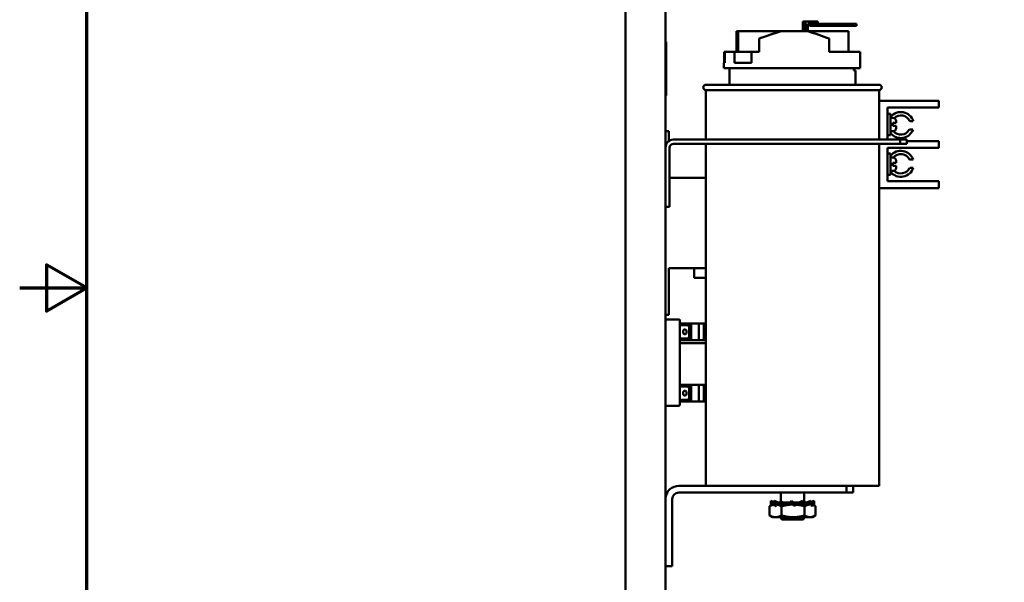
# Model space of a CAD drawing. Units: inches. Extents: x 2 to 108, y 1 to 84.
# Drawn here: x 2 to 21, y 37 to 48 of the extents above; entities that cross this region are included whole.
import ezdxf

# ---------------------------------------------------------------- set-up
doc = ezdxf.new("R2010")
doc.units = ezdxf.units.IN
doc.header["$LTSCALE"] = 5
doc.header["$MEASUREMENT"] = 0
doc.layers.get('0').update_dxf_attribs({"lineweight": 25})
doc.layers.add('Border (ANSI)', color=7, linetype='Continuous', lineweight=70)
doc.layers.add('Visible (ANSI)', color=7, linetype='Continuous', lineweight=50)

# ---------------------------------------------------------------- blocks, each defined once
blk = doc.blocks.new('Borders Default Border')
at = {"layer": 'Border (ANSI)', "flags": 128}
for points in [[(0.75, 0.5), (0.75, 16.5), (21.25, 16.5), (21.25, 0.5), (0.75, 0.5)], [(0.5, 8.5), (0.75, 8.5), (0.6, 8.5866), (0.6, 8.4134), (0.75, 8.5)]]:
    blk.add_lwpolyline(points, dxfattribs=at)

msp = doc.modelspace()

# ---------------------------------------------------------------- linework, layer by layer
at = {"layer": 'Visible (ANSI)'}
for p, q in [((13.803, 67.292), (13.803, 15.812)), ((14.553, 48.383), (14.553, 15.812)), ((17.114, 47.468), (17.119, 47.468)), ((17.114, 47.291), (17.114, 47.468)), ((17.119, 47.468), (17.119, 47.291)), ((17.136, 47.468), (17.119, 47.468)), ((17.136, 47.468), (17.142, 47.468)), ((17.136, 47.291), (17.136, 47.468)), ((17.142, 47.468), (17.142, 47.291)), ((17.159, 47.468), (17.142, 47.468)), ((17.159, 47.468), (17.165, 47.468)), ((17.159, 47.291), (17.159, 47.468)), ((17.165, 47.468), (17.165, 47.291)), ((17.295, 47.468), (17.165, 47.468)), ((17.205, 47.291), (17.205, 47.428)), ((17.205, 47.428), (17.295, 47.428)), ((17.241, 47.388), (17.241, 47.428)), ((17.295, 47.468), (17.392, 47.468)), ((17.298, 47.428), (17.295, 47.428)), ((17.87, 47.428), (17.298, 47.428)), ((17.298, 47.388), (17.298, 47.428)), ((17.392, 47.428), (17.392, 47.468)), ((18.113, 47.428), (17.87, 47.428)), ((17.87, 47.428), (17.87, 47.388)), ((18.113, 47.388), (18.113, 47.428)), ((15.876, 46.901), (15.876, 47.288)), ((15.883, 47.288), (15.876, 47.288)), ((15.901, 47.288), (15.883, 47.288)), ((15.883, 46.901), (15.883, 47.288)), ((15.908, 47.288), (15.901, 47.288)), ((15.901, 46.901), (15.901, 47.288)), ((16.694, 47.288), (15.908, 47.288)), ((15.908, 46.901), (15.908, 47.288)), ((16.299, 47.154), (16.703, 47.291)), ((16.64, 47.291), (16.631, 47.288)), ((16.635, 47.291), (16.64, 47.291)), ((16.703, 47.291), (16.64, 47.291)), ((16.703, 47.291), (16.708, 47.291)), ((16.708, 47.291), (17.207, 47.291)), ((17.967, 47.288), (17.216, 47.288)), ((17.241, 47.388), (17.298, 47.388)), ((17.298, 47.388), (17.87, 47.388)), ((17.87, 47.388), (18.113, 47.388)), ((17.967, 46.901), (17.967, 47.288)), ((14.553, 47.092), (14.563, 47.092)), ((14.563, 47.092), (14.563, 46.092)), ((16.299, 46.901), (16.299, 47.154)), ((17.607, 46.901), (17.607, 47.151)), ((15.649, 46.701), (15.649, 46.901)), ((15.649, 46.901), (15.659, 46.901)), ((15.659, 46.901), (15.659, 46.701)), ((15.659, 46.901), (15.839, 46.901)), ((15.839, 46.701), (15.839, 46.901)), ((15.839, 46.901), (16.155, 46.901)), ((16.155, 46.901), (16.155, 46.701)), ((16.155, 46.901), (16.299, 46.901)), ((17.607, 46.901), (18.182, 46.901)), ((18.182, 46.601), (18.182, 46.901)), ((15.641, 46.701), (15.659, 46.701)), ((15.641, 46.601), (15.641, 46.701)), ((15.839, 46.701), (16.155, 46.701)), ((15.641, 46.601), (18.182, 46.601)), ((15.746, 46.291), (15.746, 46.601)), ((18.065, 46.553), (18.065, 46.601)), ((18.065, 46.553), (18.096, 46.553)), ((18.096, 46.291), (18.096, 46.553)), ((15.306, 46.291), (18.536, 46.291)), ((18.536, 46.191), (15.306, 46.191)), ((15.306, 46.191), (15.306, 45.266)), ((18.536, 46.191), (18.536, 45.266)), ((14.563, 46.092), (14.553, 46.092)), ((18.536, 45.989), (19.528, 45.989)), ((19.528, 45.989), (19.653, 45.989)), ((19.653, 45.864), (19.653, 45.989)), ((18.693, 45.864), (19.528, 45.864)), ((18.693, 45.266), (18.693, 45.864)), ((19.653, 45.864), (19.528, 45.864)), ((18.693, 45.745), (18.753, 45.745)), ((18.753, 45.349), (18.753, 45.745)), ((18.753, 45.672), (18.793, 45.672)), ((18.793, 45.578), (18.793, 45.521)), ((18.793, 45.578), (18.853, 45.578)), ((18.853, 45.612), (18.853, 45.578)), ((19.176, 45.609), (19.109, 45.609)), ((14.613, 45.427), (14.553, 45.427)), ((14.613, 45.427), (14.613, 45.236)), ((18.753, 45.422), (18.793, 45.422)), ((18.853, 45.521), (18.793, 45.521)), ((18.853, 45.521), (18.853, 45.482)), ((19.102, 45.453), (19.17, 45.453)), ((18.933, 45.266), (14.702, 45.266)), ((18.693, 45.349), (18.753, 45.349)), ((19.053, 45.266), (18.933, 45.266)), ((18.933, 45.191), (18.933, 45.266)), ((19.053, 45.266), (19.053, 45.191)), ((19.528, 45.239), (19.053, 45.239)), ((19.528, 45.239), (19.653, 45.239)), ((19.653, 45.114), (19.653, 45.239)), ((14.628, 45.116), (14.628, 44.016)), ((14.702, 45.191), (18.933, 45.191)), ((15.306, 45.191), (15.306, 38.811)), ((18.536, 45.191), (18.536, 38.811)), ((18.693, 45.114), (19.528, 45.114)), ((18.693, 44.489), (18.693, 45.114)), ((18.933, 45.191), (19.053, 45.191)), ((19.653, 45.114), (19.528, 45.114)), ((18.693, 45.005), (18.753, 45.005)), ((18.753, 44.609), (18.753, 45.005)), ((18.753, 44.932), (18.793, 44.932)), ((18.793, 44.833), (18.853, 44.833)), ((18.793, 44.833), (18.793, 44.775)), ((18.853, 44.872), (18.853, 44.833)), ((19.173, 44.894), (19.105, 44.894)), ((18.753, 44.682), (18.793, 44.682)), ((18.853, 44.775), (18.793, 44.775)), ((18.853, 44.775), (18.853, 44.742)), ((19.108, 44.742), (19.175, 44.742)), ((15.306, 44.555), (14.628, 44.555)), ((18.693, 44.609), (18.753, 44.609)), ((19.528, 44.489), (18.693, 44.489)), ((19.528, 44.489), (19.653, 44.489)), ((19.653, 44.364), (19.653, 44.489)), ((18.536, 44.364), (19.528, 44.364)), ((19.653, 44.364), (19.528, 44.364)), ((14.553, 44.016), (14.628, 44.016)), ((14.613, 42.87), (15.306, 42.87)), ((14.613, 42.87), (14.613, 41.997)), ((15.088, 42.691), (15.088, 42.87)), ((15.306, 42.691), (15.088, 42.691)), ((14.553, 41.997), (14.613, 41.997)), ((14.553, 41.915), (14.797, 41.915)), ((14.817, 41.895), (14.817, 41.838)), ((14.826, 41.838), (14.817, 41.838)), ((14.817, 41.838), (14.817, 41.526)), ((14.847, 41.838), (14.826, 41.838)), ((14.826, 41.838), (14.826, 41.806)), ((14.826, 41.806), (14.969, 41.806)), ((14.847, 41.838), (14.847, 41.806)), ((14.891, 41.838), (14.847, 41.838)), ((14.891, 41.838), (15.029, 41.838)), ((14.969, 41.806), (14.989, 41.806)), ((14.991, 41.776), (14.969, 41.806)), ((14.989, 41.806), (15.011, 41.776)), ((15.011, 41.776), (14.991, 41.776)), ((14.991, 41.776), (14.991, 41.588)), ((15.011, 41.776), (15.011, 41.588)), ((15.029, 41.526), (15.029, 41.838)), ((15.029, 41.838), (15.173, 41.838)), ((15.173, 41.838), (15.173, 41.526)), ((15.173, 41.838), (15.264, 41.838)), ((15.264, 41.526), (15.264, 41.838)), ((15.264, 41.838), (15.277, 41.838)), ((15.277, 41.838), (15.277, 41.526)), ((15.277, 41.838), (15.278, 41.838)), ((15.278, 41.838), (15.278, 41.526)), ((14.817, 41.526), (14.817, 40.693)), ((14.817, 41.526), (14.826, 41.526)), ((14.969, 41.558), (14.826, 41.558)), ((14.826, 41.558), (14.826, 41.526)), ((14.826, 41.526), (14.847, 41.526)), ((14.847, 41.558), (14.847, 41.526)), ((14.847, 41.526), (14.891, 41.526)), ((15.029, 41.526), (14.891, 41.526)), ((14.969, 41.558), (14.991, 41.588)), ((14.989, 41.558), (14.969, 41.558)), ((15.011, 41.588), (14.989, 41.558)), ((14.991, 41.588), (15.011, 41.588)), ((15.173, 41.526), (15.029, 41.526)), ((15.264, 41.526), (15.173, 41.526)), ((15.277, 41.526), (15.264, 41.526)), ((15.278, 41.526), (15.277, 41.526)), ((14.817, 41.468), (15.306, 41.468)), ((14.826, 40.693), (14.817, 40.693)), ((14.817, 40.693), (14.817, 40.381)), ((14.847, 40.693), (14.826, 40.693)), ((14.826, 40.693), (14.826, 40.661)), ((14.826, 40.661), (14.969, 40.661)), ((14.847, 40.693), (14.847, 40.661)), ((14.891, 40.693), (14.847, 40.693)), ((14.891, 40.693), (15.029, 40.693)), ((14.969, 40.661), (14.989, 40.661)), ((14.991, 40.631), (14.969, 40.661)), ((14.989, 40.661), (15.011, 40.631)), ((15.011, 40.631), (14.991, 40.631)), ((14.991, 40.631), (14.991, 40.443)), ((15.011, 40.631), (15.011, 40.443)), ((15.029, 40.381), (15.029, 40.693)), ((15.029, 40.693), (15.173, 40.693)), ((15.173, 40.693), (15.173, 40.381)), ((15.173, 40.693), (15.264, 40.693)), ((15.264, 40.381), (15.264, 40.693)), ((15.264, 40.693), (15.277, 40.693)), ((15.277, 40.693), (15.277, 40.381)), ((15.277, 40.693), (15.278, 40.693)), ((15.278, 40.693), (15.278, 40.381)), ((14.969, 40.413), (14.991, 40.443)), ((15.011, 40.443), (14.989, 40.413)), ((14.991, 40.443), (15.011, 40.443)), ((14.553, 40.304), (14.797, 40.304)), ((14.817, 40.381), (14.817, 40.324)), ((14.817, 40.381), (14.826, 40.381)), ((14.969, 40.413), (14.826, 40.413)), ((14.826, 40.413), (14.826, 40.381)), ((14.826, 40.381), (14.847, 40.381)), ((14.847, 40.413), (14.847, 40.381)), ((14.847, 40.381), (14.891, 40.381)), ((15.029, 40.381), (14.891, 40.381)), ((14.989, 40.413), (14.969, 40.413)), ((15.173, 40.381), (15.029, 40.381)), ((15.264, 40.381), (15.173, 40.381)), ((15.277, 40.381), (15.264, 40.381)), ((15.278, 40.381), (15.277, 40.381)), ((14.801, 38.811), (15.386, 38.811)), ((18.536, 38.811), (15.386, 38.811)), ((17.926, 38.811), (17.926, 38.686)), ((18.051, 38.686), (18.051, 38.811)), ((17.926, 38.686), (14.801, 38.686)), ((16.706, 38.686), (16.706, 38.526)), ((17.136, 38.686), (17.136, 38.501)), ((17.926, 38.686), (18.051, 38.686)), ((14.676, 38.561), (14.676, 37.311)), ((16.49, 38.428), (16.49, 38.258)), ((16.519, 38.445), (16.496, 38.432)), ((16.558, 38.513), (16.518, 38.528)), ((16.518, 38.467), (16.518, 38.514)), ((16.523, 38.462), (16.562, 38.484)), ((16.576, 38.461), (16.552, 38.461)), ((16.588, 38.513), (16.563, 38.528)), ((16.659, 38.5), (16.581, 38.528)), ((16.594, 38.433), (16.625, 38.444)), ((16.608, 38.462), (16.672, 38.5)), ((16.726, 38.461), (16.631, 38.461)), ((16.672, 38.5), (16.635, 38.5)), ((16.672, 38.461), (16.672, 38.5)), ((16.676, 38.5), (16.672, 38.5)), ((16.686, 38.5), (16.676, 38.5)), ((16.676, 38.461), (16.676, 38.5)), ((16.685, 38.5), (16.713, 38.461)), ((16.716, 38.428), (16.716, 38.258)), ((16.817, 38.5), (16.755, 38.5)), ((16.777, 38.462), (16.817, 38.5)), ((16.929, 38.461), (16.788, 38.461)), ((16.817, 38.461), (16.817, 38.5)), ((16.819, 38.5), (16.817, 38.5)), ((16.872, 38.5), (16.819, 38.5)), ((16.819, 38.461), (16.819, 38.5)), ((16.872, 38.5), (16.903, 38.528)), ((16.88, 38.5), (16.872, 38.461)), ((16.872, 38.5), (16.872, 38.461)), ((16.872, 38.5), (16.872, 38.461)), ((16.872, 38.5), (16.872, 38.5)), ((16.99, 38.5), (16.937, 38.5)), ((16.963, 38.433), (16.973, 38.444)), ((17.119, 38.461), (16.984, 38.461)), ((16.985, 38.462), (16.99, 38.5)), ((16.99, 38.461), (16.99, 38.5)), ((17.041, 38.5), (16.99, 38.5)), ((17.041, 38.5), (17.041, 38.461)), ((17.041, 38.5), (17.044, 38.5)), ((17.044, 38.5), (17.107, 38.528)), ((17.087, 38.5), (17.044, 38.461)), ((17.044, 38.5), (17.044, 38.461)), ((17.136, 38.521), (17.139, 38.528)), ((17.145, 38.5), (17.136, 38.5)), ((17.176, 38.462), (17.145, 38.5)), ((17.179, 38.5), (17.145, 38.5)), ((17.148, 38.428), (17.148, 38.258)), ((17.25, 38.461), (17.175, 38.461)), ((17.179, 38.5), (17.179, 38.461)), ((17.179, 38.5), (17.183, 38.5)), ((17.183, 38.5), (17.261, 38.528)), ((17.249, 38.5), (17.183, 38.461)), ((17.183, 38.5), (17.183, 38.461)), ((17.251, 38.461), (17.25, 38.461)), ((17.267, 38.52), (17.279, 38.528)), ((17.29, 38.433), (17.27, 38.444)), ((17.274, 38.509), (17.324, 38.528)), ((17.323, 38.5), (17.289, 38.481)), ((17.298, 38.46), (17.346, 38.432)), ((17.325, 38.467), (17.325, 38.514)), ((17.353, 38.428), (17.353, 38.258)), ((16.547, 38.225), (16.496, 38.254)), ((16.547, 38.225), (16.603, 38.225)), ((16.603, 38.225), (16.932, 38.225)), ((16.706, 38.225), (16.706, 38.211)), ((16.932, 38.225), (17.25, 38.225)), ((17.136, 38.225), (17.136, 38.211)), ((17.25, 38.225), (17.295, 38.225)), ((17.295, 38.225), (17.346, 38.254)), ((17.106, 38.181), (16.736, 38.181)), ((14.676, 37.311), (14.553, 37.311))]:
    msp.add_line(p, q, dxfattribs=at)
for centre, radius, start, end in [((15.306, 46.241), 0.05, 90, 270), ((18.536, 46.241), 0.05, 270, 90), ((18.943, 45.539), 0.243, 16.6972, 141.4498), ((18.793, 45.612), 0.06, 0, 90), ((18.943, 45.539), 0.18, 22.8037, 134.5962), ((18.943, 45.539), 0.243, 218.5502, 339.4337), ((18.793, 45.482), 0.06, 270, 0), ((18.943, 45.539), 0.18, 219.984, 331.7137), ((14.702, 45.117), 0.149, 90, 180), ((14.702, 45.116), 0.0747, 90, 180), ((18.943, 44.815), 0.243, 18.8763, 141.4498), ((18.793, 44.872), 0.06, 0, 90), ((18.943, 44.815), 0.18, 25.8759, 140.016), ((18.943, 44.815), 0.243, 218.5502, 342.4705), ((18.793, 44.742), 0.06, 270, 0), ((18.943, 44.815), 0.18, 225.4038, 336.0272), ((14.797, 41.895), 0.02, 0, 90), ((14.797, 40.324), 0.02, 270, 0), ((14.801, 38.561), 0.25, 90, 173.3547), ((14.801, 38.561), 0.125, 90, 180), ((16.736, 38.211), 0.03, 180, 270), ((17.106, 38.211), 0.03, 270, 0)]:
    msp.add_arc(centre, radius, start, end, dxfattribs=at)
for centre, major_axis, ratio, start_param, end_param in [((16.921, 47.376), (-1.28, -0.435), 0.008777, 1.05986, 1.400034), ((16.921, 47.376), (-1.28, -0.435), 0.008777, 4.934779, 4.941812), ((16.921, 47.378), (-1.28, 0.443), 0.0089, 4.14992, 4.490094), ((14.914, 41.683), (0, -0.045), 0.731212, 3.193444, 6.231334), ((14.914, 40.538), (0, -0.045), 0.731212, 3.193444, 6.231334)]:
    msp.add_ellipse(centre, major_axis=major_axis, ratio=ratio, start_param=start_param, end_param=end_param, dxfattribs=at)
for centre in [(14.911, 41.683), (14.911, 40.538)]:
    msp.add_ellipse(centre, major_axis=(0, -0.045), ratio=0.731212, dxfattribs=at)
for points, weights in [([(16.49, 38.428), (16.536, 38.453), (16.577, 38.459)], [1.52051197144, 1.60906974335, 1.63094657897]), ([(16.496, 38.432), (16.493, 38.43), (16.49, 38.428)], [1.53362154586, 1.52726036478, 1.52051197144]), ([(16.628, 38.459), (16.669, 38.454), (16.716, 38.428)], [1.63152937129, 1.61027428888, 1.52051197144]), ([(16.716, 38.428), (16.83, 38.461), (16.929, 38.461)], [1.52051197144, 1.63622366478, 1.63809327735]), ([(16.983, 38.459), (17.06, 38.453), (17.148, 38.428)], [1.63059311703, 1.60836293105, 1.52051197144]), ([(17.148, 38.428), (17.203, 38.461), (17.25, 38.461)], [1.52051197144, 1.63812398174, 1.63812398174]), ([(17.25, 38.461), (17.251, 38.461), (17.251, 38.461)], [1.63812398174, 1.63812398174, 1.63811479679]), ([(17.296, 38.454), (17.323, 38.446), (17.353, 38.428)], [1.61193812125, 1.58262829098, 1.52051197144]), ([(16.49, 38.258), (16.55, 38.225), (16.603, 38.225)], [1.52051197144, 1.63812398174, 1.63812398174]), ([(16.496, 38.254), (16.493, 38.256), (16.49, 38.258)], [1.53362154586, 1.52726036478, 1.52051197144]), ([(16.603, 38.225), (16.655, 38.225), (16.716, 38.258)], [1.63812398174, 1.63812398174, 1.52051197144]), ([(16.716, 38.258), (16.832, 38.225), (16.932, 38.225)], [1.52051197144, 1.63812398174, 1.63812398174]), ([(16.932, 38.225), (17.032, 38.225), (17.148, 38.258)], [1.63812398174, 1.63812398174, 1.52051197144]), ([(17.148, 38.258), (17.203, 38.225), (17.25, 38.225)], [1.52051197144, 1.63812398174, 1.63812398174]), ([(17.25, 38.225), (17.298, 38.225), (17.353, 38.258)], [1.63812398174, 1.63812398174, 1.52051197144])]:
    msp.add_rational_spline(points, weights, degree=2, dxfattribs=at)
for points, knots in [([(16.518, 38.528), (16.518, 38.518), (16.518, 38.506), (16.519, 38.483), (16.521, 38.472), (16.523, 38.462)], [0, 0, 0, 0, 0.1327742, 0.1327742, 0.2650406, 0.2650406, 0.2650406, 0.2650406]), ([(16.519, 38.444), (16.518, 38.452), (16.518, 38.459), (16.518, 38.467), (16.518, 38.467), (16.518, 38.467)], [0.04305023, 0.04305023, 0.04305023, 0.04305023, 0.13277419, 0.13277419, 0.13467984, 0.13467984, 0.13467984, 0.13467984]), ([(16.523, 38.462), (16.523, 38.459), (16.522, 38.457), (16.522, 38.454), (16.522, 38.452), (16.521, 38.449), (16.521, 38.447), (16.521, 38.446), (16.521, 38.445), (16.521, 38.444)], [0, 0, 0, 0, 0.0002500095, 0.0002500095, 0.0002500095, 0.0005000166, 0.0005000166, 0.0005000166, 0.0005810805, 0.0005810805, 0.0005810805, 0.0005810805]), ([(16.553, 38.5), (16.554, 38.502), (16.555, 38.505), (16.556, 38.507), (16.557, 38.51), (16.557, 38.512), (16.558, 38.515), (16.56, 38.519), (16.561, 38.524), (16.563, 38.528)], [0, 0, 0, 0, 0.0002500095, 0.0002500095, 0.0002500095, 0.0005000166, 0.0005000166, 0.0005000166, 0.0009285656, 0.0009285656, 0.0009285656, 0.0009285656]), ([(16.594, 38.433), (16.586, 38.444), (16.579, 38.456), (16.565, 38.478), (16.559, 38.49), (16.553, 38.5)], [0, 0, 0, 0, 0.1327742, 0.1327742, 0.2650406, 0.2650406, 0.2650406, 0.2650406]), ([(16.563, 38.528), (16.569, 38.518), (16.576, 38.506), (16.591, 38.483), (16.599, 38.472), (16.608, 38.462)], [0, 0, 0, 0, 0.1327742, 0.1327742, 0.2650406, 0.2650406, 0.2650406, 0.2650406]), ([(16.588, 38.513), (16.596, 38.508), (16.605, 38.505), (16.621, 38.501), (16.628, 38.5), (16.635, 38.5)], [0, 0, 0, 0, 0.0743281, 0.0743281, 0.1292229, 0.1292229, 0.1292229, 0.1292229]), ([(16.608, 38.462), (16.607, 38.459), (16.606, 38.457), (16.604, 38.454), (16.603, 38.452), (16.602, 38.449), (16.601, 38.447), (16.599, 38.442), (16.596, 38.438), (16.594, 38.433)], [0, 0, 0, 0, 0.0002500095, 0.0002500095, 0.0002500095, 0.0005000166, 0.0005000166, 0.0005000166, 0.0009285656, 0.0009285656, 0.0009285656, 0.0009285656]), ([(16.685, 38.5), (16.687, 38.502), (16.688, 38.505), (16.69, 38.507), (16.692, 38.51), (16.693, 38.512), (16.695, 38.515), (16.698, 38.519), (16.701, 38.524), (16.704, 38.528)], [0, 0, 0, 0, 0.0002500095, 0.0002500095, 0.0002500095, 0.0005000166, 0.0005000166, 0.0005000166, 0.0009285656, 0.0009285656, 0.0009285656, 0.0009285656]), ([(16.744, 38.444), (16.736, 38.452), (16.728, 38.459), (16.708, 38.478), (16.697, 38.49), (16.685, 38.5)], [0.0430502, 0.0430502, 0.0430502, 0.0430502, 0.1327742, 0.1327742, 0.2650406, 0.2650406, 0.2650406, 0.2650406]), ([(16.704, 38.528), (16.716, 38.518), (16.727, 38.506), (16.751, 38.483), (16.764, 38.472), (16.777, 38.462)], [0, 0, 0, 0, 0.1327742, 0.1327742, 0.2650406, 0.2650406, 0.2650406, 0.2650406]), ([(16.718, 38.515), (16.727, 38.507), (16.738, 38.502), (16.752, 38.501), (16.754, 38.5), (16.755, 38.5)], [0, 0, 0, 0, 0.1685636, 0.1685636, 0.1911256, 0.1911256, 0.1911256, 0.1911256]), ([(16.777, 38.462), (16.776, 38.459), (16.774, 38.457), (16.772, 38.454), (16.77, 38.452), (16.768, 38.449), (16.766, 38.447), (16.766, 38.446), (16.765, 38.445), (16.764, 38.444)], [0, 0, 0, 0, 0.0002500095, 0.0002500095, 0.0002500095, 0.0005000166, 0.0005000166, 0.0005000166, 0.0005810805, 0.0005810805, 0.0005810805, 0.0005810805]), ([(16.88, 38.5), (16.882, 38.502), (16.884, 38.505), (16.886, 38.507), (16.888, 38.51), (16.89, 38.512), (16.892, 38.515), (16.896, 38.519), (16.9, 38.524), (16.903, 38.528)], [0, 0, 0, 0, 0.0002500095, 0.0002500095, 0.0002500095, 0.0005000166, 0.0005000166, 0.0005000166, 0.0009285656, 0.0009285656, 0.0009285656, 0.0009285656]), ([(16.963, 38.433), (16.949, 38.444), (16.935, 38.456), (16.908, 38.478), (16.895, 38.49), (16.88, 38.5)], [0, 0, 0, 0, 0.1327742, 0.1327742, 0.2650406, 0.2650406, 0.2650406, 0.2650406]), ([(16.903, 38.528), (16.917, 38.518), (16.931, 38.506), (16.957, 38.483), (16.971, 38.472), (16.985, 38.462)], [0, 0, 0, 0, 0.1327742, 0.1327742, 0.2650406, 0.2650406, 0.2650406, 0.2650406]), ([(16.985, 38.462), (16.983, 38.459), (16.981, 38.457), (16.979, 38.454), (16.977, 38.452), (16.975, 38.449), (16.973, 38.447), (16.97, 38.442), (16.966, 38.438), (16.963, 38.433)], [0, 0, 0, 0, 0.0002500095, 0.0002500095, 0.0002500095, 0.0005000166, 0.0005000166, 0.0005000166, 0.0009285656, 0.0009285656, 0.0009285656, 0.0009285656]), ([(17.087, 38.5), (17.088, 38.502), (17.09, 38.505), (17.092, 38.507), (17.094, 38.51), (17.096, 38.512), (17.098, 38.515), (17.101, 38.519), (17.104, 38.524), (17.107, 38.528)], [0, 0, 0, 0, 0.0002500095, 0.0002500095, 0.0002500095, 0.0005000166, 0.0005000166, 0.0005000166, 0.0009285656, 0.0009285656, 0.0009285656, 0.0009285656]), ([(17.147, 38.444), (17.139, 38.452), (17.131, 38.459), (17.112, 38.478), (17.1, 38.49), (17.087, 38.5)], [0.0430502, 0.0430502, 0.0430502, 0.0430502, 0.1327742, 0.1327742, 0.2650406, 0.2650406, 0.2650406, 0.2650406]), ([(17.107, 38.528), (17.119, 38.518), (17.131, 38.506), (17.154, 38.483), (17.165, 38.472), (17.176, 38.462)], [0, 0, 0, 0, 0.1327742, 0.1327742, 0.2650406, 0.2650406, 0.2650406, 0.2650406]), ([(17.157, 38.5), (17.155, 38.503), (17.154, 38.505), (17.153, 38.507), (17.151, 38.51), (17.149, 38.512), (17.147, 38.515), (17.145, 38.519), (17.142, 38.524), (17.139, 38.528)], [0.0000305703, 0.0000305703, 0.0000305703, 0.0000305703, 0.0002500095, 0.0002500095, 0.0002500095, 0.0005000166, 0.0005000166, 0.0005000166, 0.0009285656, 0.0009285656, 0.0009285656, 0.0009285656]), ([(17.176, 38.462), (17.174, 38.459), (17.173, 38.457), (17.171, 38.454), (17.17, 38.452), (17.168, 38.449), (17.166, 38.447), (17.166, 38.446), (17.165, 38.445), (17.165, 38.444)], [0, 0, 0, 0, 0.0002500095, 0.0002500095, 0.0002500095, 0.0005000166, 0.0005000166, 0.0005000166, 0.0005810805, 0.0005810805, 0.0005810805, 0.0005810805]), ([(17.249, 38.5), (17.25, 38.502), (17.251, 38.505), (17.252, 38.507), (17.253, 38.51), (17.254, 38.512), (17.255, 38.515), (17.257, 38.519), (17.259, 38.524), (17.261, 38.528)], [0, 0, 0, 0, 0.0002500095, 0.0002500095, 0.0002500095, 0.0005000166, 0.0005000166, 0.0005000166, 0.0009285656, 0.0009285656, 0.0009285656, 0.0009285656]), ([(17.29, 38.433), (17.284, 38.444), (17.278, 38.456), (17.264, 38.478), (17.257, 38.49), (17.249, 38.5)], [0, 0, 0, 0, 0.1327742, 0.1327742, 0.2650406, 0.2650406, 0.2650406, 0.2650406]), ([(17.261, 38.528), (17.269, 38.518), (17.275, 38.506), (17.288, 38.483), (17.293, 38.472), (17.298, 38.462)], [0, 0, 0, 0, 0.1327742, 0.1327742, 0.2650406, 0.2650406, 0.2650406, 0.2650406]), ([(17.285, 38.513), (17.285, 38.514), (17.285, 38.514), (17.284, 38.515), (17.283, 38.519), (17.281, 38.524), (17.279, 38.528)], [0.0004321657, 0.0004321657, 0.0004321657, 0.0004321657, 0.0005000166, 0.0005000166, 0.0005000166, 0.0009285656, 0.0009285656, 0.0009285656, 0.0009285656]), ([(17.298, 38.462), (17.298, 38.459), (17.297, 38.457), (17.296, 38.454), (17.295, 38.452), (17.295, 38.449), (17.294, 38.447), (17.292, 38.442), (17.291, 38.438), (17.29, 38.433)], [0, 0, 0, 0, 0.0002500095, 0.0002500095, 0.0002500095, 0.0005000166, 0.0005000166, 0.0005000166, 0.0009285656, 0.0009285656, 0.0009285656, 0.0009285656]), ([(17.323, 38.5), (17.323, 38.502), (17.323, 38.505), (17.323, 38.507), (17.323, 38.51), (17.324, 38.512), (17.324, 38.515), (17.324, 38.519), (17.324, 38.524), (17.324, 38.528)], [0, 0, 0, 0, 0.0002500095, 0.0002500095, 0.0002500095, 0.0005000166, 0.0005000166, 0.0005000166, 0.0009285656, 0.0009285656, 0.0009285656, 0.0009285656]), ([(17.324, 38.445), (17.325, 38.452), (17.325, 38.46), (17.325, 38.478), (17.324, 38.49), (17.323, 38.5)], [0.0451833, 0.0451833, 0.0451833, 0.0451833, 0.1327742, 0.1327742, 0.2650406, 0.2650406, 0.2650406, 0.2650406])]:
    msp.add_open_spline(points, degree=3, knots=knots, dxfattribs=at)
for points in [[(16.581, 38.528), (16.579, 38.526), (16.578, 38.523), (16.576, 38.52)], [(17.139, 38.528), (17.138, 38.527), (17.137, 38.527), (17.136, 38.526)], [(17.324, 38.528), (17.325, 38.523), (17.325, 38.519), (17.325, 38.514)]]:
    msp.add_open_spline(points, degree=3, dxfattribs=at)

# ---------------------------------------------------------------- block references
at = {"xscale": 5, "yscale": 5, "zscale": 5}
msp.add_blockref('Borders Default Border', (0, 0), dxfattribs=at)

doc.saveas('drawing.dxf')
